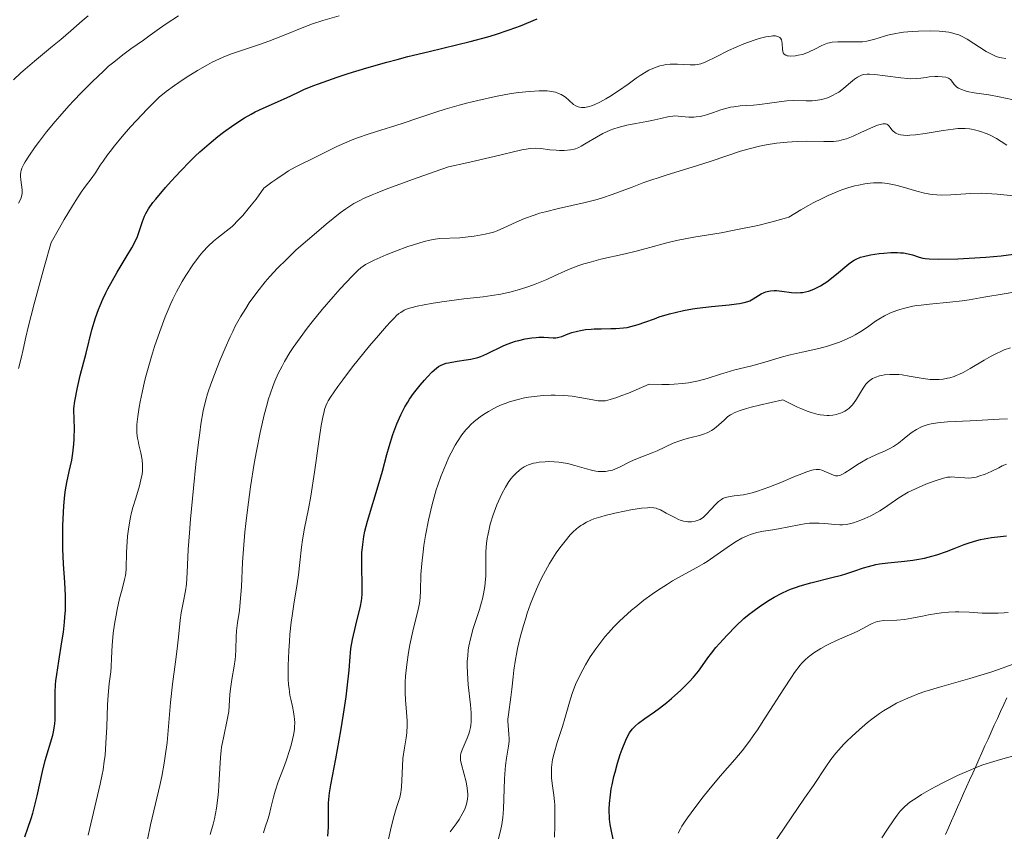
# Model space of a CAD drawing. Units: metres. Extents: x 668396 to 671895, y 4749002 to 4751400.
# Drawn here: x 668924 to 669051, y 4750370 to 4750476 of the extents above; entities that cross this region are included whole.
import ezdxf

# ---------------------------------------------------------------- set-up
doc = ezdxf.new("R2010")
doc.units = ezdxf.units.M
doc.header["$MEASUREMENT"] = 0
for name, color, linetype, lineweight in [('Curva de nivel directora', 30, 'Continuous', 30), ('Curva de nivel intermedia', 30, 'Continuous', 0), ('Límite de municipio', 7, 'Continuous', 0)]:
    doc.layers.add(name, color=color, linetype=linetype, lineweight=lineweight)

msp = doc.modelspace()

# ---------------------------------------------------------------- linework, layer by layer
at = {"layer": 'Curva de nivel directora', "color": 30, "linetype": 'Continuous', "lineweight": 30, "flags": 128}
for points, elevation in [([(668932.27, 4750432.43), (668933.03, 4750435.43), (668933.5, 4750437), (668933.88, 4750438.06), (668934.08, 4750438.59), (668934.43, 4750439.4), (668934.82, 4750440.22), (668935.1, 4750440.76), (668935.69, 4750441.84), (668936.29, 4750442.89), (668937.46, 4750444.83), (668938.19, 4750446.08), (668938.48, 4750446.62), (668938.91, 4750447.54), (668939.2, 4750448.29), (668939.57, 4750449.46), (668939.82, 4750450.14), (668940, 4750450.51), (668940.37, 4750451.13), (668940.93, 4750451.91), (668941.29, 4750452.37), (668942.54, 4750453.86), (668943.29, 4750454.7), (668944.51, 4750456.01), (668945.77, 4750457.3), (668946.4, 4750457.92), (668947.02, 4750458.5), (668948.22, 4750459.55), (668949.35, 4750460.48), (668950.07, 4750461.04), (668951.42, 4750462), (668952.8, 4750462.88), (668953.64, 4750463.37), (668954.18, 4750463.66), (668955.19, 4750464.16), (668958.23, 4750465.48), (668958.87, 4750465.79), (668959.86, 4750466.28), (668960.48, 4750466.56), (668961.66, 4750467.04), (668962.38, 4750467.32), (668964.79, 4750468.17), (668966.23, 4750468.64), (668968.62, 4750469.37), (668971.21, 4750470.11), (668972.56, 4750470.47), (668973.94, 4750470.83), (668976.72, 4750471.51), (668982.01, 4750472.78), (668984.3, 4750473.39), (668985.32, 4750473.69), (668987.09, 4750474.28), (668988.55, 4750474.82), (668990.69, 4750475.71)], 1050), ([(669035.6, 4750445.38), (669036.51, 4750445.44), (669037.38, 4750445.44), (669037.77, 4750445.43), (669038.14, 4750445.39), (669038.78, 4750445.29), (669039.31, 4750445.15), (669040.17, 4750444.86), (669040.68, 4750444.72), (669040.96, 4750444.67), (669041.5, 4750444.62), (669042.69, 4750444.6), (669045.18, 4750444.64), (669046.65, 4750444.7), (669048.84, 4750444.84), (669050.81, 4750445.04), (669052.43, 4750445.22)], 1025), ([(668970.65, 4750417.15), (668971.23, 4750419.27), (668971.54, 4750420.34), (668972.02, 4750421.87), (668972.27, 4750422.58), (668972.52, 4750423.25), (668973.04, 4750424.43), (668973.57, 4750425.46), (668973.94, 4750426.08), (668974.18, 4750426.46), (668974.68, 4750427.18), (668975.54, 4750428.29), (668976.09, 4750428.93), (668976.45, 4750429.32), (668977.1, 4750429.98), (668977.65, 4750430.48), (668977.93, 4750430.68), (668978.37, 4750430.92), (668978.9, 4750431.1), (668979.21, 4750431.18), (668980.35, 4750431.37), (668981.52, 4750431.54), (668982.12, 4750431.65), (668983, 4750431.86), (668983.41, 4750432), (668984.19, 4750432.31), (668986.28, 4750433.35), (668986.61, 4750433.5), (668987.27, 4750433.75), (668987.91, 4750433.96), (668988.33, 4750434.07), (668989.14, 4750434.25), (668990.01, 4750434.39), (668990.56, 4750434.45), (668990.91, 4750434.47), (668991.55, 4750434.48), (668992.77, 4750434.39), (668993.14, 4750434.41), (668993.32, 4750434.43), (668993.51, 4750434.47), (668993.89, 4750434.58), (668994.73, 4750434.9), (668995.2, 4750435.07), (668995.91, 4750435.27), (668996.3, 4750435.36), (668996.96, 4750435.46), (668997.69, 4750435.53), (668998.1, 4750435.56), (668998.98, 4750435.57), (669000.25, 4750435.59), (669000.91, 4750435.61), (669001.9, 4750435.69), (669002.38, 4750435.76), (669002.85, 4750435.86), (669003.77, 4750436.11), (669004.67, 4750436.42), (669005.89, 4750436.87), (669006.52, 4750437.1), (669007.86, 4750437.5), (669008.57, 4750437.68), (669009.67, 4750437.93), (669010.84, 4750438.14), (669011.44, 4750438.23), (669013.29, 4750438.46), (669015.59, 4750438.69), (669016.52, 4750438.8), (669016.9, 4750438.86), (669017.52, 4750438.98), (669017.99, 4750439.11), (669018.24, 4750439.21), (669018.69, 4750439.45), (669019.74, 4750440.09), (669020.12, 4750440.27), (669020.32, 4750440.35), (669020.52, 4750440.41), (669020.94, 4750440.49), (669021.39, 4750440.52), (669021.71, 4750440.52), (669022.42, 4750440.46), (669023.66, 4750440.29), (669024.35, 4750440.25), (669024.83, 4750440.27), (669025.08, 4750440.29), (669025.46, 4750440.36), (669025.84, 4750440.46), (669026.1, 4750440.55), (669026.62, 4750440.76), (669027.4, 4750441.15), (669027.9, 4750441.46), (669028.23, 4750441.67), (669028.84, 4750442.12), (669029.76, 4750442.87), (669030.82, 4750443.78), (669031.31, 4750444.16), (669031.79, 4750444.47), (669032.04, 4750444.61), (669032.57, 4750444.83), (669032.96, 4750444.95), (669033.88, 4750445.15), (669035, 4750445.31), (669035.6, 4750445.38)], 1025), ([(668924.32, 4750369.78), (668924.74, 4750370.87), (668925.16, 4750372.12), (668925.36, 4750372.81), (668925.55, 4750373.54), (668925.93, 4750375.09), (668926.63, 4750378.22), (668926.98, 4750379.64), (668927.94, 4750382.94), (668928.09, 4750383.58), (668928.15, 4750383.9), (668928.21, 4750384.4), (668928.25, 4750384.9), (668928.27, 4750385.98), (668928.25, 4750387.59), (668928.27, 4750388.49), (668928.32, 4750389.46), (668928.36, 4750389.98), (668928.46, 4750390.79), (668928.73, 4750392.52), (668929.14, 4750395.01), (668929.33, 4750396.28), (668929.48, 4750397.56), (668929.53, 4750398.2), (668929.58, 4750399.14), (668929.59, 4750399.76), (668929.59, 4750400.98), (668929.51, 4750402.77), (668929.36, 4750405.07), (668929.3, 4750406.18), (668929.27, 4750406.99), (668929.24, 4750408.56), (668929.26, 4750410.03), (668929.29, 4750410.95), (668929.39, 4750412.63), (668929.53, 4750414.06), (668929.61, 4750414.71), (668929.77, 4750415.66), (668930.07, 4750417.09), (668930.4, 4750418.56), (668930.56, 4750419.48), (668930.68, 4750420.61), (668930.72, 4750421.27), (668930.75, 4750422.81), (668930.73, 4750423.71), (668930.67, 4750425.23), (668930.82, 4750426.2), (668931.15, 4750427.95), (668931.51, 4750429.52), (668932.27, 4750432.43)], 1050), ([(668963.57, 4750369.86), (668963.65, 4750371.03), (668963.67, 4750371.79), (668963.67, 4750373.21), (668963.68, 4750374.16), (668963.71, 4750374.6), (668963.81, 4750375.47), (668963.99, 4750376.51), (668964.63, 4750379.87), (668965.27, 4750383.5), (668965.62, 4750385.64), (668965.94, 4750387.9), (668966.09, 4750389.05), (668966.35, 4750391.36), (668966.45, 4750392.5), (668966.56, 4750394.17), (668966.79, 4750395.34), (668967.21, 4750397.19), (668967.82, 4750399.65), (668967.94, 4750400.33), (668967.99, 4750400.67), (668968.03, 4750401.21), (668968.05, 4750402.36), (668967.98, 4750404.8), (668967.98, 4750405.99), (668968, 4750406.56), (668968.1, 4750407.64), (668968.26, 4750408.67), (668968.39, 4750409.34), (668968.72, 4750410.64), (668970.24, 4750415.66), (668970.65, 4750417.15)], 1025), ([(669002.51, 4750382.94), (669002.67, 4750383.22), (669003.01, 4750383.7), (669003.25, 4750383.97), (669003.43, 4750384.15), (669003.83, 4750384.48), (669004.64, 4750385.09), (669005.9, 4750385.97), (669006.55, 4750386.44), (669007.5, 4750387.17), (669008.12, 4750387.68), (669009.31, 4750388.75), (669010.45, 4750389.87), (669010.96, 4750390.43), (669011.62, 4750391.22), (669012.14, 4750391.94), (669012.83, 4750392.95), (669013.28, 4750393.57), (669013.87, 4750394.29), (669014.32, 4750394.81), (669015.31, 4750395.89), (669016.44, 4750397.05), (669017.49, 4750398.03), (669018.18, 4750398.61), (669018.65, 4750398.97), (669019.64, 4750399.69), (669020.77, 4750400.43), (669021.39, 4750400.8), (669022.41, 4750401.34), (669023.15, 4750401.67), (669023.54, 4750401.84), (669024.15, 4750402.06), (669024.79, 4750402.28), (669026.14, 4750402.67), (669028.87, 4750403.34), (669030.12, 4750403.67), (669030.69, 4750403.84), (669031.72, 4750404.18), (669032.99, 4750404.61), (669033.61, 4750404.8), (669034.56, 4750405.04), (669035.06, 4750405.13), (669036.12, 4750405.27), (669038.3, 4750405.47), (669039.37, 4750405.6), (669039.88, 4750405.68), (669040.88, 4750405.87), (669041.84, 4750406.11), (669042.48, 4750406.3), (669043.75, 4750406.74), (669044.71, 4750407.11), (669046.02, 4750407.61), (669046.67, 4750407.84), (669047.65, 4750408.15), (669048.12, 4750408.28), (669048.6, 4750408.38), (669049.54, 4750408.54), (669051.49, 4750408.75)], 1000), ([(669000.55, 4750369.45), (669000.28, 4750370.71), (669000.17, 4750371.38), (669000.08, 4750372.07), (669000.06, 4750372.42), (669000.04, 4750372.96), (669000.04, 4750373.33), (669000.07, 4750374.07), (669000.19, 4750375.22), (669000.31, 4750375.99), (669000.41, 4750376.51), (669000.64, 4750377.56), (669000.79, 4750378.16), (669001.12, 4750379.32), (669001.47, 4750380.42), (669001.71, 4750381.1), (669002.18, 4750382.27), (669002.51, 4750382.94)], 1000)]:
    msp.add_lwpolyline(points, dxfattribs=dict(at, elevation=elevation))
at = {"layer": 'Curva de nivel intermedia', "color": 30, "linetype": 'Continuous', "lineweight": 0, "flags": 128}
for points, elevation in [([(668922.88, 4750467.82), (668923.82, 4750468.71), (668924.38, 4750469.22), (668925.57, 4750470.23), (668927.93, 4750472.17), (668928.98, 4750473.04), (668930.27, 4750474.16), (668931.75, 4750475.46), (668932.53, 4750476.09)], 1065), ([(668923.52, 4750451.84), (668923.81, 4750452.42), (668923.96, 4750452.86), (668923.99, 4750453.1), (668924, 4750453.25), (668923.98, 4750453.57), (668923.8, 4750454.85), (668923.77, 4750455.3), (668923.77, 4750455.52), (668923.82, 4750455.9), (668923.86, 4750456.09), (668923.96, 4750456.39), (668924.21, 4750456.91), (668924.38, 4750457.21), (668924.83, 4750457.92), (668925.68, 4750459.14), (668926.21, 4750459.86), (668927.15, 4750461.07), (668928.25, 4750462.42), (668928.86, 4750463.13), (668930.04, 4750464.45), (668930.66, 4750465.13), (668931.62, 4750466.14), (668933.08, 4750467.61), (668934.51, 4750468.96), (668935.19, 4750469.57), (668935.84, 4750470.12), (668937.03, 4750471.07), (668938.08, 4750471.84), (668939.72, 4750472.96), (668940.58, 4750473.59), (668941.77, 4750474.47), (668942.62, 4750475.06), (668944.22, 4750476.09)], 1060), ([(668923.53, 4750430.41), (668923.92, 4750431.96), (668924.13, 4750432.87), (668924.47, 4750434.5), (668924.77, 4750435.8), (668925.54, 4750438.8), (668926.84, 4750443.55), (668927.76, 4750446.74), (668928.82, 4750448.65), (668929.44, 4750449.73), (668930.49, 4750451.48), (668930.92, 4750452.17), (668931.64, 4750453.27), (668932.19, 4750454.04), (668932.94, 4750455), (668933.5, 4750455.79), (668934.11, 4750456.76), (668934.46, 4750457.29), (668935.03, 4750458.1), (668935.37, 4750458.55), (668935.94, 4750459.28), (668936.92, 4750460.47), (668938.03, 4750461.73), (668938.79, 4750462.56), (668940.17, 4750464.02), (668941.24, 4750465.09), (668941.75, 4750465.56), (668942.66, 4750466.29), (668943.71, 4750467.07), (668944.3, 4750467.48), (668945.25, 4750468.13), (668946.72, 4750469.05), (668947.98, 4750469.78), (668948.61, 4750470.1), (668949.55, 4750470.55), (668950.02, 4750470.76), (668950.99, 4750471.15), (668952.51, 4750471.68), (668954.74, 4750472.41), (668955.96, 4750472.85), (668957.92, 4750473.61), (668960.47, 4750474.64), (668961.59, 4750475.07), (668962.94, 4750475.52), (668965.05, 4750476.09)], 1055), ([(668970.44, 4750461.32), (668972.41, 4750461.92), (668973.34, 4750462.21), (668975.23, 4750462.84), (668977.57, 4750463.64), (668978.79, 4750464.03), (668980.58, 4750464.55), (668981.54, 4750464.8), (668983.02, 4750465.16), (668985.31, 4750465.66), (668987.35, 4750466.03), (668988.34, 4750466.17), (668989.73, 4750466.33), (668990.96, 4750466.41), (668991.51, 4750466.41), (668992, 4750466.38), (668992.3, 4750466.35), (668992.82, 4750466.27), (668993.06, 4750466.21), (668993.47, 4750466.07), (668993.82, 4750465.91), (668994.03, 4750465.8), (668994.38, 4750465.56), (668994.86, 4750465.13), (668995.42, 4750464.63), (668995.71, 4750464.44), (668996, 4750464.31), (668996.17, 4750464.27), (668996.43, 4750464.23), (668996.89, 4750464.25), (668997.44, 4750464.36), (668997.74, 4750464.46), (668998.07, 4750464.59), (668998.8, 4750464.92), (668999.58, 4750465.34), (669000.13, 4750465.66), (669001.24, 4750466.38), (669002.48, 4750467.27), (669003.54, 4750468.04), (669004.06, 4750468.4), (669004.82, 4750468.87), (669005.19, 4750469.07), (669005.9, 4750469.39), (669006.6, 4750469.62), (669007.05, 4750469.73), (669007.35, 4750469.79), (669007.93, 4750469.85), (669008.25, 4750469.87), (669008.87, 4750469.87), (669010.54, 4750469.76), (669011.16, 4750469.76), (669011.46, 4750469.8), (669011.92, 4750469.9), (669012.45, 4750470.09), (669012.74, 4750470.22), (669013.79, 4750470.74), (669015.51, 4750471.61), (669016.48, 4750472.06), (669017.49, 4750472.48), (669018.83, 4750472.97), (669019.46, 4750473.16), (669020.32, 4750473.38), (669020.69, 4750473.45), (669021.02, 4750473.49), (669021.22, 4750473.51), (669021.56, 4750473.5), (669021.71, 4750473.48), (669021.95, 4750473.41), (669022.14, 4750473.31), (669022.24, 4750473.21), (669022.37, 4750472.99), (669022.41, 4750472.84), (669022.46, 4750472.5), (669022.47, 4750471.8), (669022.51, 4750471.5), (669022.57, 4750471.33), (669022.69, 4750471.16), (669022.9, 4750471.02), (669023.09, 4750470.95), (669023.23, 4750470.92), (669023.57, 4750470.9), (669024.18, 4750470.94), (669024.53, 4750471), (669025.08, 4750471.12), (669025.65, 4750471.31), (669025.93, 4750471.43), (669026.75, 4750471.85), (669027.5, 4750472.24), (669027.9, 4750472.41), (669028.33, 4750472.56), (669028.56, 4750472.61), (669028.91, 4750472.68), (669029.67, 4750472.75), (669030.45, 4750472.76), (669031.46, 4750472.74), (669031.93, 4750472.73), (669032.86, 4750472.76), (669033.42, 4750472.83), (669033.77, 4750472.9), (669034.46, 4750473.08), (669035.01, 4750473.25)], 1045), ([(669035.01, 4750473.25), (669035.84, 4750473.52), (669036.32, 4750473.65), (669037.15, 4750473.84), (669037.63, 4750473.92), (669038.15, 4750473.99), (669039.29, 4750474.1), (669040.1, 4750474.14), (669041.7, 4750474.17), (669042.8, 4750474.13), (669043.64, 4750474.05), (669044.02, 4750473.99), (669044.56, 4750473.87), (669044.81, 4750473.8), (669045.31, 4750473.63), (669045.67, 4750473.48), (669046.41, 4750473.08), (669048.89, 4750471.49), (669049.46, 4750471.18), (669049.74, 4750471.04), (669050.17, 4750470.86), (669050.58, 4750470.73), (669050.86, 4750470.67), (669051.4, 4750470.59)], 1045), ([(669000.65, 4750461.46), (669001.19, 4750461.64), (669002.33, 4750461.93), (669003.48, 4750462.17), (669004.93, 4750462.43), (669005.56, 4750462.55), (669006.71, 4750462.8), (669007.82, 4750463.06), (669008.29, 4750463.12), (669008.52, 4750463.14), (669008.98, 4750463.13), (669010.36, 4750463), (669010.98, 4750462.99), (669011.3, 4750463.01), (669011.8, 4750463.08), (669012.34, 4750463.19), (669012.62, 4750463.28), (669013.56, 4750463.59), (669014.49, 4750463.92), (669014.98, 4750464.07), (669015.76, 4750464.26), (669016.16, 4750464.33), (669017, 4750464.44), (669018.71, 4750464.56), (669019.57, 4750464.64), (669020.82, 4750464.8), (669022.36, 4750465.03), (669023.04, 4750465.11), (669023.93, 4750465.15), (669025.54, 4750465.1), (669026.31, 4750465.12), (669026.71, 4750465.15), (669027.31, 4750465.23), (669027.89, 4750465.36), (669028.17, 4750465.44), (669028.44, 4750465.54), (669028.96, 4750465.77), (669029.45, 4750466.04), (669029.77, 4750466.24), (669030.37, 4750466.69), (669031.02, 4750467.24), (669031.83, 4750467.91), (669032.21, 4750468.18), (669032.54, 4750468.35), (669032.71, 4750468.42), (669032.98, 4750468.49), (669033.46, 4750468.54), (669033.74, 4750468.55), (669034.43, 4750468.5), (669035.78, 4750468.33), (669037.8, 4750468.06), (669038.72, 4750467.98), (669039.11, 4750467.96), (669039.8, 4750467.98), (669040.39, 4750468.04), (669041.11, 4750468.14), (669041.47, 4750468.19), (669042.24, 4750468.24), (669042.62, 4750468.25), (669043.17, 4750468.22), (669043.64, 4750468.15), (669043.84, 4750468.1), (669044, 4750468.03), (669044.24, 4750467.86), (669044.42, 4750467.66), (669044.62, 4750467.35), (669044.74, 4750467.2), (669044.95, 4750466.99), (669045.08, 4750466.89), (669045.29, 4750466.75), (669045.68, 4750466.55), (669046.14, 4750466.38), (669046.4, 4750466.31), (669047.33, 4750466.14), (669049.2, 4750465.86), (669050.54, 4750465.62), (669052.21, 4750465.29)], 1040), ([(668972.36, 4750445.63), (668973.95, 4750446.21), (668974.68, 4750446.46), (668976.06, 4750446.88), (668976.8, 4750447.06), (668977.24, 4750447.14), (668978.04, 4750447.25), (668980.68, 4750447.36), (668981.78, 4750447.47), (668982.55, 4750447.58), (668983.95, 4750447.82), (668984.7, 4750447.99), (668985.03, 4750448.08), (668985.54, 4750448.25), (668986.4, 4750448.63), (668988, 4750449.4), (668989.05, 4750449.85), (668990.31, 4750450.31), (668991.02, 4750450.53), (668991.79, 4750450.74), (668993.46, 4750451.15), (668996.9, 4750451.93), (668998.46, 4750452.32), (668999.16, 4750452.53), (669000.43, 4750452.96), (669002.99, 4750453.93), (669004.54, 4750454.5), (669007.41, 4750455.45), (669011.49, 4750456.73), (669013.24, 4750457.28), (669015.16, 4750457.94), (669017.04, 4750458.59), (669017.99, 4750458.86), (669019.52, 4750459.22), (669020.38, 4750459.38), (669021.72, 4750459.6), (669023.08, 4750459.76), (669023.75, 4750459.81), (669024.4, 4750459.84), (669025.65, 4750459.86), (669027.83, 4750459.82), (669028.72, 4750459.83), (669029.11, 4750459.85), (669029.79, 4750459.93), (669030.4, 4750460.07), (669030.79, 4750460.19), (669031.62, 4750460.53), (669032.7, 4750461.02), (669034.18, 4750461.69), (669034.8, 4750461.94), (669035.3, 4750462.09), (669035.51, 4750462.13), (669035.63, 4750462.14), (669035.84, 4750462.13), (669036.02, 4750462.07), (669036.13, 4750462.01), (669036.32, 4750461.82), (669036.45, 4750461.64), (669036.66, 4750461.36), (669036.78, 4750461.22), (669037.02, 4750461.01), (669037.17, 4750460.92), (669037.54, 4750460.76), (669037.76, 4750460.7), (669038.16, 4750460.64), (669038.62, 4750460.63), (669038.97, 4750460.64), (669039.73, 4750460.69), (669040.97, 4750460.86), (669043.32, 4750461.26), (669044.59, 4750461.44), (669045.22, 4750461.51), (669045.56, 4750461.52), (669046.15, 4750461.52), (669046.69, 4750461.47), (669046.96, 4750461.43), (669047.36, 4750461.35), (669048.01, 4750461.17), (669048.98, 4750460.82), (669049.47, 4750460.61), (669050.19, 4750460.24), (669050.82, 4750459.85), (669051.56, 4750459.34)], 1035), ([(668932.53, 4750369.97), (668934.1, 4750376.59), (668934.36, 4750377.84), (668934.46, 4750378.43), (668934.63, 4750379.55), (668934.72, 4750380.3), (668934.84, 4750381.91), (668934.94, 4750384), (668935.06, 4750386.87), (668935.13, 4750388.13), (668935.27, 4750389.62), (668935.46, 4750391.12), (668935.52, 4750391.8), (668935.57, 4750392.89), (668935.64, 4750394.59), (668935.72, 4750395.59), (668935.79, 4750396.14), (668935.95, 4750397.29), (668936.15, 4750398.46), (668936.3, 4750399.23), (668936.61, 4750400.62), (668936.92, 4750401.84), (668937.25, 4750403.08), (668937.36, 4750403.63), (668937.4, 4750403.9), (668937.44, 4750404.47), (668937.49, 4750406.65), (668937.57, 4750407.98), (668937.64, 4750408.73), (668937.79, 4750409.92), (668938.01, 4750411.15), (668938.15, 4750411.78), (668938.32, 4750412.41), (668938.69, 4750413.65), (668939.17, 4750415.25), (668939.37, 4750416.02), (668939.51, 4750416.76), (668939.56, 4750417.12), (668939.59, 4750417.63), (668939.58, 4750417.96), (668939.53, 4750418.6), (668939.38, 4750419.49), (668939.12, 4750420.56), (668939, 4750421.05), (668938.94, 4750421.4), (668938.86, 4750422.06), (668938.84, 4750422.72), (668938.86, 4750423.18), (668938.96, 4750424.19), (668939.14, 4750425.41), (668939.26, 4750426.12), (668939.51, 4750427.33), (668939.85, 4750428.76), (668940.06, 4750429.56), (668940.75, 4750431.97), (668941.15, 4750433.26), (668941.81, 4750435.23), (668942.52, 4750437.13), (668942.88, 4750438.03), (668943.25, 4750438.86), (668943.49, 4750439.39), (668943.98, 4750440.38), (668944.71, 4750441.7), (668945.19, 4750442.49), (668946.1, 4750443.86), (668946.96, 4750445.02), (668947.39, 4750445.54), (668948.06, 4750446.26), (668948.79, 4750446.93), (668949.19, 4750447.25), (668950.43, 4750448.2), (668951.19, 4750448.84), (668952.07, 4750449.71), (668952.56, 4750450.25), (668953.28, 4750451.09), (668953.67, 4750451.57), (668954.29, 4750452.38), (668955.31, 4750453.8), (668956.34, 4750454.57), (668956.96, 4750455.01), (668958.04, 4750455.73), (668958.51, 4750456.02), (668959.36, 4750456.51), (668960.11, 4750456.89), (668961.46, 4750457.53), (668964.77, 4750459.18), (668966.05, 4750459.76), (668966.73, 4750460.04), (668967.44, 4750460.31), (668968.92, 4750460.83), (668970.44, 4750461.32)], 1045), ([(668940.22, 4750369.41), (668940.61, 4750371.31), (668941.26, 4750374.05), (668941.82, 4750376.4), (668942.07, 4750377.56), (668942.4, 4750379.32), (668942.53, 4750380.2), (668942.75, 4750381.98), (668943.2, 4750387.17), (668943.47, 4750389.54), (668943.86, 4750392.43), (668944.04, 4750393.77), (668944.24, 4750395.63), (668944.47, 4750397.84), (668944.6, 4750398.8), (668944.83, 4750400.07), (668945.14, 4750401.65), (668945.26, 4750402.49), (668945.36, 4750403.99), (668945.51, 4750406.97), (668945.65, 4750409.15), (668945.79, 4750410.92), (668946.17, 4750414.93), (668946.49, 4750418.02), (668946.83, 4750420.87), (668946.99, 4750422.11), (668947.14, 4750423.2), (668947.45, 4750424.96), (668947.76, 4750426.35), (668948, 4750427.15), (668948.16, 4750427.67), (668948.54, 4750428.74), (668949.25, 4750430.57), (668949.64, 4750431.56), (668950.28, 4750433.07), (668950.94, 4750434.54), (668951.27, 4750435.24), (668951.6, 4750435.9), (668952.27, 4750437.11), (668952.95, 4750438.22), (668953.41, 4750438.92), (668954.4, 4750440.28), (668955.48, 4750441.64), (668956.09, 4750442.33), (668957.08, 4750443.42), (668958.21, 4750444.56), (668958.84, 4750445.16), (668959.5, 4750445.78), (668960.93, 4750447.06), (668962.4, 4750448.32), (668963.38, 4750449.13), (668965.19, 4750450.58), (668965.92, 4750451.12), (668966.3, 4750451.39), (668966.95, 4750451.79), (668967.74, 4750452.21), (668968.21, 4750452.43), (668969.33, 4750452.93), (668969.99, 4750453.2), (668971.14, 4750453.66), (668974.07, 4750454.74), (668975.91, 4750455.39), (668979.2, 4750456.53), (668981.6, 4750457.05), (668985.14, 4750457.87), (668988.7, 4750458.74), (668989.53, 4750458.9), (668989.89, 4750458.94), (668990.54, 4750458.96), (668991.16, 4750458.91), (668992.35, 4750458.76), (668993.18, 4750458.69), (668993.59, 4750458.67), (668994.19, 4750458.68), (668995.01, 4750458.75), (668995.48, 4750458.84), (668995.69, 4750458.9), (668996.12, 4750459.07), (668996.41, 4750459.21), (668997.07, 4750459.6), (668998.38, 4750460.41), (668999.2, 4750460.86), (669000.14, 4750461.28), (669000.65, 4750461.46)], 1040), ([(668958.52, 4750393.85), (668958.6, 4750395.12), (668958.68, 4750395.96), (668958.85, 4750397.56), (668958.95, 4750398.39), (668959.18, 4750399.92), (668959.62, 4750402.53), (668959.79, 4750403.68), (668959.97, 4750405.28), (668960.17, 4750407.27), (668960.29, 4750408.24), (668960.57, 4750409.73), (668961.08, 4750412.23), (668961.37, 4750413.89), (668961.84, 4750416.98), (668962.46, 4750421.28), (668962.74, 4750423.04), (668962.98, 4750424.34), (668963.09, 4750424.83), (668963.17, 4750425.12), (668963.33, 4750425.6), (668963.5, 4750426), (668963.63, 4750426.24), (668963.93, 4750426.73), (668964.88, 4750428.09), (668965.53, 4750428.98), (668966.8, 4750430.63), (668968.99, 4750433.35), (668970.13, 4750434.72), (668971.18, 4750435.93), (668971.65, 4750436.44), (668972.2, 4750437.01), (668972.45, 4750437.24), (668972.8, 4750437.54), (668973.03, 4750437.7), (668973.49, 4750437.98), (668973.97, 4750438.19), (668974.33, 4750438.3), (668975.15, 4750438.51), (668976.96, 4750438.85), (668978.36, 4750439.07), (668981.21, 4750439.44), (668983.69, 4750439.72), (668984.84, 4750439.87), (668985.99, 4750440.06), (668986.57, 4750440.18), (668987.17, 4750440.33), (668988.4, 4750440.67), (668989.62, 4750441.07), (668990.43, 4750441.36), (668991.94, 4750441.97), (668992.96, 4750442.43), (668994.28, 4750443.03), (668994.97, 4750443.33), (668996.11, 4750443.76), (668996.75, 4750443.97), (668997.44, 4750444.17), (668998.95, 4750444.57), (669002.09, 4750445.3), (669003.52, 4750445.64), (669005.32, 4750446.12), (669007.52, 4750446.72), (669008.76, 4750447), (669011, 4750447.42), (669014.54, 4750448.02), (669016.44, 4750448.37), (669019.27, 4750448.97), (669020.96, 4750449.38), (669022.72, 4750449.85), (669023.3, 4750450.03), (669024.88, 4750450.98), (669025.86, 4750451.54), (669026.47, 4750451.87), (669027.61, 4750452.46), (669028.41, 4750452.83), (669028.91, 4750453.06), (669029.84, 4750453.44), (669030.28, 4750453.6), (669031.09, 4750453.87), (669031.84, 4750454.08), (669032.31, 4750454.19), (669033.17, 4750454.34), (669033.84, 4750454.43), (669034.26, 4750454.46), (669035.04, 4750454.47), (669035.4, 4750454.46), (669036.1, 4750454.39), (669036.75, 4750454.28), (669037.17, 4750454.18), (669038, 4750453.96), (669039.88, 4750453.38), (669040.88, 4750453.13), (669041.58, 4750453), (669041.94, 4750452.96), (669042.5, 4750452.91), (669043.07, 4750452.89), (669044.28, 4750452.93), (669046.87, 4750453.1), (669048.23, 4750453.12), (669048.91, 4750453.1), (669050.28, 4750453.01)], 1030), ([(669050.28, 4750453.01), (669052.89, 4750452.75)], 1030), ([(668948.36, 4750370.06), (668948.74, 4750371.42), (668948.9, 4750372.11), (668949.15, 4750373.47), (668949.33, 4750374.8), (668949.41, 4750375.65), (668949.52, 4750377.21), (668949.66, 4750380.06), (668949.75, 4750380.94), (668949.82, 4750381.39), (668950.1, 4750382.8), (668950.52, 4750384.69), (668950.68, 4750385.57), (668950.74, 4750385.98), (668950.81, 4750386.75), (668950.9, 4750388.2), (668950.97, 4750388.95), (668951.16, 4750390.15), (668951.46, 4750391.87), (668951.58, 4750392.74), (668951.61, 4750393.18), (668951.66, 4750394.04), (668951.7, 4750395.69), (668951.74, 4750396.44), (668951.87, 4750397.49), (668952.12, 4750399.1), (668952.23, 4750400.15), (668952.38, 4750402.16), (668952.55, 4750405.36), (668952.66, 4750407.03), (668952.84, 4750409.22), (668952.95, 4750410.34), (668953.16, 4750412.11), (668953.58, 4750415.08), (668954.06, 4750418.13), (668954.35, 4750419.74), (668954.82, 4750422.15), (668955.34, 4750424.44), (668955.62, 4750425.49), (668955.9, 4750426.48), (668956.1, 4750427.09), (668956.51, 4750428.24), (668956.73, 4750428.77), (668957.17, 4750429.78), (668957.65, 4750430.72), (668957.98, 4750431.32), (668958.68, 4750432.49), (668959.1, 4750433.13), (668959.98, 4750434.41), (668960.91, 4750435.65), (668961.55, 4750436.47), (668962.84, 4750438.06), (668964.28, 4750439.73), (668965.18, 4750440.75), (668966.72, 4750442.41), (668967.51, 4750443.17), (668967.88, 4750443.48), (668968.46, 4750443.89), (668968.79, 4750444.08), (668969.59, 4750444.48), (668971.16, 4750445.16), (668972.36, 4750445.63)], 1035), ([(668989.6, 4750426.72), (668990.72, 4750426.86), (668991.49, 4750426.92), (668992.52, 4750426.97), (668993.04, 4750426.97), (668994.17, 4750426.94), (668994.71, 4750426.9), (668995.23, 4750426.84), (668996.21, 4750426.69), (668997.91, 4750426.37), (668998.62, 4750426.26), (668999.01, 4750426.23), (668999.21, 4750426.23), (668999.54, 4750426.26), (669000.16, 4750426.4), (669001.01, 4750426.67), (669001.55, 4750426.87), (669002.52, 4750427.25), (669005.23, 4750428.4), (669006.85, 4750428.35), (669007.82, 4750428.37), (669008.43, 4750428.39), (669009.54, 4750428.48), (669010.29, 4750428.58), (669010.76, 4750428.66), (669011.61, 4750428.83), (669012.74, 4750429.13), (669014.58, 4750429.74), (669015.19, 4750429.93), (669016.33, 4750430.25), (669018.34, 4750430.74), (669019.28, 4750430.97), (669020.64, 4750431.37), (669022.49, 4750431.94), (669023.46, 4750432.2), (669025.03, 4750432.55), (669027.2, 4750433.02), (669028.3, 4750433.31), (669028.84, 4750433.48), (669029.89, 4750433.86), (669030.88, 4750434.28), (669031.51, 4750434.58), (669031.9, 4750434.79), (669032.63, 4750435.21), (669033, 4750435.45), (669033.68, 4750435.93), (669034.53, 4750436.54), (669034.97, 4750436.84), (669035.68, 4750437.26), (669036.48, 4750437.64), (669037.28, 4750437.94), (669037.7, 4750438.07), (669038.35, 4750438.26), (669039.38, 4750438.49), (669039.9, 4750438.58), (669040.44, 4750438.65), (669041.55, 4750438.76), (669044.15, 4750439), (669045.76, 4750439.2), (669046.65, 4750439.33), (669048.58, 4750439.66), (669051.21, 4750440.12), (669052.46, 4750440.32)], 1020), ([(669026.2, 4750424.73), (669026.52, 4750424.63), (669027.11, 4750424.48), (669027.37, 4750424.43), (669027.85, 4750424.37), (669028.28, 4750424.35), (669028.54, 4750424.35), (669029, 4750424.4), (669029.48, 4750424.49), (669029.7, 4750424.54), (669030.01, 4750424.64), (669030.21, 4750424.72), (669030.57, 4750424.9), (669030.91, 4750425.12), (669031.11, 4750425.28), (669031.5, 4750425.66), (669031.7, 4750425.9), (669032.07, 4750426.44), (669032.74, 4750427.54), (669033.04, 4750428.03), (669033.29, 4750428.4), (669033.42, 4750428.55), (669033.62, 4750428.76), (669033.96, 4750429.02), (669034.15, 4750429.12), (669034.57, 4750429.31), (669035.03, 4750429.46), (669035.29, 4750429.52), (669035.7, 4750429.59), (669036.39, 4750429.66), (669037.15, 4750429.66), (669037.56, 4750429.63), (669037.99, 4750429.59), (669038.88, 4750429.45), (669040.72, 4750429.12), (669041.62, 4750429.02), (669042.39, 4750428.99), (669042.77, 4750429), (669043.32, 4750429.06), (669043.87, 4750429.16), (669044.15, 4750429.23), (669044.71, 4750429.41), (669045, 4750429.51), (669045.43, 4750429.7), (669045.87, 4750429.91), (669046.78, 4750430.41), (669048.63, 4750431.51), (669049.53, 4750432.03), (669050.3, 4750432.43), (669050.67, 4750432.6), (669051.22, 4750432.83), (669052.02, 4750433.1)], 1015), ([(668971.43, 4750369.46), (668971.81, 4750371.01), (668972.17, 4750372.52), (668972.34, 4750373.14), (668972.53, 4750373.7), (668972.77, 4750374.45), (668972.89, 4750374.85), (668973.03, 4750375.5), (668973.08, 4750375.85), (668973.12, 4750376.24), (668973.17, 4750377.08), (668973.24, 4750378.93), (668973.32, 4750379.89), (668973.52, 4750381.3), (668973.72, 4750382.57), (668973.8, 4750383.23), (668973.86, 4750384.25), (668973.85, 4750384.78), (668973.79, 4750385.9), (668973.66, 4750387.53), (668973.62, 4750388.41), (668973.61, 4750389.33), (668973.62, 4750389.81), (668973.66, 4750390.56), (668973.81, 4750392.1), (668974.03, 4750393.64), (668974.2, 4750394.62), (668974.58, 4750396.4), (668975.29, 4750399.22), (668975.44, 4750399.97), (668975.49, 4750400.36), (668975.53, 4750400.75), (668975.57, 4750401.59), (668975.64, 4750403.75), (668975.75, 4750405.17), (668975.93, 4750406.68), (668976.04, 4750407.5), (668976.25, 4750408.79), (668976.64, 4750410.8), (668977.1, 4750412.81), (668977.36, 4750413.78), (668977.64, 4750414.71), (668977.83, 4750415.31), (668978.23, 4750416.45), (668978.85, 4750418), (668979.27, 4750418.93), (668979.55, 4750419.5), (668980.09, 4750420.5), (668980.38, 4750420.99), (668980.94, 4750421.82), (668981.47, 4750422.5), (668981.83, 4750422.88), (668982.06, 4750423.11), (668982.55, 4750423.55), (668983.33, 4750424.16), (668983.74, 4750424.45), (668984.4, 4750424.87), (668985.1, 4750425.26), (668985.48, 4750425.45), (668986.18, 4750425.76), (668986.56, 4750425.91), (668987.14, 4750426.12), (668988.07, 4750426.39), (668989.07, 4750426.62), (668989.6, 4750426.72)], 1020), ([(668980.99, 4750381.05), (668981.63, 4750382.55), (668981.84, 4750383.12), (668981.93, 4750383.41), (668982.05, 4750383.94), (668982.1, 4750384.22), (668982.14, 4750384.66), (668982.16, 4750385.41), (668982.14, 4750385.84), (668982.06, 4750386.85), (668981.77, 4750389.46), (668981.67, 4750390.95), (668981.64, 4750391.96), (668981.65, 4750392.47), (668981.7, 4750393.23), (668981.78, 4750393.97), (668981.86, 4750394.45), (668982.06, 4750395.4), (668982.43, 4750396.76), (668983.22, 4750399.19), (668983.49, 4750400.14), (668983.61, 4750400.59), (668983.75, 4750401.24), (668983.92, 4750402.18), (668983.97, 4750402.65), (668984.04, 4750403.59), (668984.07, 4750406.67), (668984.15, 4750407.81), (668984.23, 4750408.4), (668984.34, 4750409.01), (668984.43, 4750409.42), (668984.63, 4750410.25), (668985.01, 4750411.48), (668985.29, 4750412.28), (668985.49, 4750412.78), (668985.9, 4750413.73), (668986.13, 4750414.21), (668986.58, 4750415.06), (668987.04, 4750415.78), (668987.35, 4750416.19), (668987.56, 4750416.45), (668987.98, 4750416.89), (668988.42, 4750417.28), (668988.65, 4750417.45), (668989, 4750417.67), (668989.37, 4750417.86), (668989.57, 4750417.95), (668989.99, 4750418.09), (668990.22, 4750418.15), (668990.57, 4750418.23), (668990.95, 4750418.29), (668991.76, 4750418.36), (668992.14, 4750418.37), (668992.91, 4750418.34), (668993.5, 4750418.29), (668994.37, 4750418.17), (668994.79, 4750418.08), (668995.6, 4750417.87), (668997.08, 4750417.42), (668997.76, 4750417.24), (668998.32, 4750417.13), (668998.59, 4750417.1), (668998.99, 4750417.07), (668999.57, 4750417.1), (669000.16, 4750417.2), (669000.45, 4750417.28), (669000.75, 4750417.39), (669001.37, 4750417.65), (669002.64, 4750418.28), (669003.29, 4750418.59), (669004.28, 4750419), (669005.6, 4750419.5), (669006.26, 4750419.78), (669008.32, 4750420.74), (669009.05, 4750421.03), (669009.44, 4750421.16), (669009.84, 4750421.28), (669010.65, 4750421.48), (669011.73, 4750421.76), (669012.25, 4750421.92), (669012.74, 4750422.1), (669012.97, 4750422.21), (669013.29, 4750422.4), (669013.5, 4750422.53), (669013.88, 4750422.82), (669014.24, 4750423.13), (669014.92, 4750423.75), (669015.42, 4750424.19), (669015.74, 4750424.41), (669015.92, 4750424.52), (669016.24, 4750424.69), (669016.89, 4750424.94), (669017.82, 4750425.23), (669018.41, 4750425.4), (669019.5, 4750425.68), (669022.52, 4750426.39), (669023.72, 4750425.77), (669024.43, 4750425.43), (669024.87, 4750425.24), (669025.67, 4750424.92), (669026.2, 4750424.73)], 1015), ([(668999.53, 4750411.39), (669000.75, 4750411.69), (669002.02, 4750411.95), (669002.83, 4750412.1), (669004.24, 4750412.32), (669005.01, 4750412.4), (669005.32, 4750412.41), (669005.83, 4750412.38), (669006.12, 4750412.32), (669006.3, 4750412.26), (669006.68, 4750412.1), (669007.43, 4750411.71), (669008.52, 4750411.13), (669009.02, 4750410.89), (669009.24, 4750410.8), (669009.65, 4750410.66), (669010.01, 4750410.59), (669010.24, 4750410.57), (669010.69, 4750410.58), (669011.16, 4750410.65), (669011.42, 4750410.72), (669011.81, 4750410.89), (669012.24, 4750411.18), (669012.46, 4750411.37), (669012.68, 4750411.59), (669013.16, 4750412.12), (669013.83, 4750412.86), (669014.19, 4750413.19), (669014.57, 4750413.47), (669014.76, 4750413.58), (669015.06, 4750413.71), (669015.27, 4750413.77), (669015.71, 4750413.86), (669016.21, 4750413.92), (669016.98, 4750414.01), (669017.42, 4750414.07), (669018.16, 4750414.22), (669018.57, 4750414.33), (669019.24, 4750414.53), (669020.73, 4750415.06), (669022.27, 4750415.68), (669024.19, 4750416.47), (669024.99, 4750416.79), (669025.5, 4750416.98), (669026.28, 4750417.24), (669026.49, 4750417.29), (669026.84, 4750417.34), (669027.12, 4750417.35), (669027.28, 4750417.33), (669027.58, 4750417.26), (669029.09, 4750416.6), (669029.34, 4750416.54), (669029.47, 4750416.53), (669029.66, 4750416.53), (669029.98, 4750416.61), (669030.16, 4750416.69), (669030.57, 4750416.91), (669031.36, 4750417.44), (669032.22, 4750418.01), (669032.7, 4750418.31), (669033.46, 4750418.73), (669033.86, 4750418.92), (669034.67, 4750419.28), (669035.78, 4750419.76), (669036.32, 4750420.03), (669036.86, 4750420.33), (669037.12, 4750420.5), (669037.5, 4750420.77), (669038.25, 4750421.37), (669038.93, 4750421.91), (669039.29, 4750422.18), (669039.86, 4750422.54), (669040.49, 4750422.86), (669040.82, 4750423), (669041.36, 4750423.16), (669041.75, 4750423.25), (669042.56, 4750423.39), (669042.99, 4750423.44), (669043.88, 4750423.51), (669046.81, 4750423.64), (669048.37, 4750423.73), (669050.54, 4750423.85), (669051.65, 4750423.9)], 1010), ([(669017.23, 4750408.44), (669017.91, 4750408.76), (669018.34, 4750408.93), (669018.61, 4750409.03), (669019.15, 4750409.18), (669020.01, 4750409.35), (669021.24, 4750409.52), (669021.97, 4750409.64), (669024.63, 4750410.19), (669025.55, 4750410.33), (669025.99, 4750410.38), (669026.42, 4750410.4), (669027.22, 4750410.4), (669027.95, 4750410.35), (669028.82, 4750410.25), (669029.21, 4750410.2), (669029.92, 4750410.17), (669030.26, 4750410.18), (669030.78, 4750410.24), (669031.35, 4750410.36), (669031.67, 4750410.45), (669032.62, 4750410.78), (669033.13, 4750410.99), (669033.93, 4750411.35), (669034.71, 4750411.76), (669035.08, 4750411.98), (669035.44, 4750412.21), (669036.13, 4750412.68), (669037.54, 4750413.67), (669038.34, 4750414.16), (669038.77, 4750414.4), (669039.71, 4750414.86), (669040.66, 4750415.28), (669041.28, 4750415.53), (669042.4, 4750415.94), (669043.36, 4750416.24), (669043.87, 4750416.34), (669044.19, 4750416.37), (669044.39, 4750416.38), (669044.81, 4750416.37), (669045.33, 4750416.32), (669046.1, 4750416.25), (669046.52, 4750416.24), (669046.97, 4750416.27), (669047.21, 4750416.3), (669047.57, 4750416.36), (669047.94, 4750416.47), (669048.72, 4750416.75), (669049.5, 4750417.1), (669050.5, 4750417.58), (669050.95, 4750417.8), (669051.5, 4750418.03)], 1005), ([(668985.62, 4750369.2), (668985.95, 4750370.55), (668986.12, 4750371.34), (668986.25, 4750372.27), (668986.31, 4750372.8), (668986.35, 4750373.38), (668986.4, 4750374.63), (668986.49, 4750377.27), (668986.56, 4750378.48), (668986.61, 4750379.02), (668986.74, 4750379.97), (668986.99, 4750381.5), (668987.06, 4750382.15), (668987.07, 4750382.45), (668987.05, 4750383.05), (668986.94, 4750384.18), (668986.92, 4750384.74), (668986.92, 4750385.02), (668986.97, 4750385.6), (668987.29, 4750387.85), (668987.4, 4750388.88), (668987.58, 4750390.47), (668987.69, 4750391.34), (668987.89, 4750392.72), (668988.02, 4750393.44), (668988.17, 4750394.16), (668988.52, 4750395.64), (668988.92, 4750397.12), (668989.22, 4750398.09), (668989.42, 4750398.73), (668989.85, 4750399.95), (668990.1, 4750400.6), (668990.61, 4750401.85), (668991.15, 4750403.01), (668991.53, 4750403.75), (668992.32, 4750405.18), (668993.18, 4750406.54), (668993.63, 4750407.18), (668994.31, 4750408.08), (668994.99, 4750408.87), (668995.34, 4750409.22), (668995.79, 4750409.64), (668996.01, 4750409.83), (668996.36, 4750410.08), (668996.6, 4750410.24), (668997.11, 4750410.53), (668997.66, 4750410.78), (668998.06, 4750410.94), (668998.96, 4750411.23), (668999.53, 4750411.39)], 1010), ([(668992.95, 4750369.7), (668992.97, 4750371.17), (668993.01, 4750373.01), (668992.99, 4750373.89), (668992.96, 4750374.32), (668992.87, 4750375.15), (668992.65, 4750376.69), (668992.57, 4750377.4), (668992.54, 4750378), (668992.54, 4750378.3), (668992.55, 4750378.74), (668992.64, 4750379.43), (668992.7, 4750379.8), (668992.89, 4750380.6), (668993.3, 4750381.98), (668993.97, 4750384.05), (668994.29, 4750385.11), (668994.87, 4750387.2), (668995.22, 4750388.31), (668995.68, 4750389.51), (668995.97, 4750390.16), (668996.6, 4750391.41), (668996.97, 4750392.06), (668997.58, 4750393.08), (668998.29, 4750394.11), (668998.67, 4750394.64), (668999.49, 4750395.68), (668999.93, 4750396.2), (669000.62, 4750396.96), (669001.36, 4750397.71), (669001.87, 4750398.19), (669002.93, 4750399.12), (669003.47, 4750399.57), (669004.54, 4750400.42), (669005.6, 4750401.2), (669006.29, 4750401.67), (669007.57, 4750402.51), (669008.22, 4750402.91), (669009.4, 4750403.58), (669011.38, 4750404.64), (669012.28, 4750405.16), (669012.72, 4750405.44), (669013.61, 4750406.04), (669015.32, 4750407.26), (669016.12, 4750407.8), (669016.5, 4750408.04), (669017.23, 4750408.44)], 1005), ([(669018.19, 4750382.14), (669018.7, 4750382.85), (669019.24, 4750383.64), (669020.38, 4750385.38), (669022.65, 4750388.94), (669023.63, 4750390.43), (669024.06, 4750391.04), (669024.79, 4750391.99), (669025, 4750392.24), (669025.41, 4750392.67), (669025.79, 4750393.02), (669026.04, 4750393.22), (669026.54, 4750393.58), (669027.47, 4750394.16), (669028.14, 4750394.54), (669028.59, 4750394.77), (669029.48, 4750395.21), (669032.17, 4750396.36), (669032.91, 4750396.74), (669033.77, 4750397.21), (669034.12, 4750397.4), (669034.54, 4750397.58), (669034.74, 4750397.65), (669035.06, 4750397.72), (669035.63, 4750397.77), (669037.31, 4750397.83), (669038.28, 4750397.91), (669039.26, 4750398.07), (669040.64, 4750398.35), (669041.4, 4750398.5), (669042.5, 4750398.68), (669043.09, 4750398.76), (669043.98, 4750398.85), (669044.89, 4750398.9), (669045.34, 4750398.91), (669046.66, 4750398.87), (669048.36, 4750398.75), (669049.2, 4750398.72), (669050.42, 4750398.73), (669051.21, 4750398.78), (669051.72, 4750398.83)], 995), ([(668955.25, 4750370.28), (668955.45, 4750371), (668955.8, 4750372), (668955.97, 4750372.56), (668956.2, 4750373.5), (668956.53, 4750374.92), (668956.74, 4750375.68), (668957.16, 4750376.88), (668957.84, 4750378.64), (668958.2, 4750379.63), (668958.68, 4750381.06), (668958.89, 4750381.8), (668959.14, 4750382.92), (668959.25, 4750383.65), (668959.28, 4750384), (668959.3, 4750384.52), (668959.27, 4750385.01), (668959.24, 4750385.33), (668959.13, 4750385.97), (668958.99, 4750386.63), (668958.78, 4750387.58), (668958.68, 4750388.1), (668958.56, 4750388.97), (668958.51, 4750389.45), (668958.46, 4750390.23), (668958.45, 4750390.79), (668958.45, 4750391.97), (668958.52, 4750393.85)], 1030), ([(669021.07, 4750368.48), (669022.79, 4750371.03), (669025.35, 4750374.76), (669026.48, 4750376.42), (669028.12, 4750378.85), (669028.76, 4750379.76), (669029.4, 4750380.59), (669029.75, 4750381.01), (669030.45, 4750381.78), (669030.83, 4750382.17), (669031.45, 4750382.77), (669032.44, 4750383.68), (669033.5, 4750384.57), (669034.05, 4750385), (669035.05, 4750385.73), (669035.57, 4750386.07), (669036.39, 4750386.58), (669037.27, 4750387.06), (669037.73, 4750387.29), (669038.71, 4750387.74), (669039.23, 4750387.95), (669040.06, 4750388.27), (669040.94, 4750388.58), (669042.83, 4750389.16), (669046.77, 4750390.28), (669048.63, 4750390.83), (669049.49, 4750391.1), (669051.07, 4750391.65), (669053.73, 4750392.63)], 990), ([(669008.97, 4750370.23), (669009.27, 4750370.81), (669009.46, 4750371.13), (669009.79, 4750371.66), (669010.18, 4750372.24), (669011.12, 4750373.53), (669012.2, 4750374.93), (669012.95, 4750375.86), (669014.42, 4750377.61), (669016.33, 4750379.8), (669017.24, 4750380.89), (669018.19, 4750382.14)], 995), ([(668979.44, 4750370.41), (668980.22, 4750371.46), (668980.59, 4750372.02), (668981.08, 4750372.86), (668981.33, 4750373.36), (668981.43, 4750373.61), (668981.56, 4750374.01), (668981.65, 4750374.41), (668981.68, 4750374.63), (668981.72, 4750375.07), (668981.72, 4750375.31), (668981.69, 4750375.68), (668981.64, 4750376.07), (668981.49, 4750376.88), (668980.89, 4750379.15), (668980.79, 4750379.68), (668980.77, 4750379.91), (668980.78, 4750380.3), (668980.82, 4750380.54), (668980.99, 4750381.05)], 1015), ([(669035.36, 4750369.64), (669036.02, 4750370.63), (669036.89, 4750371.95), (669037.32, 4750372.57), (669037.72, 4750373.07), (669037.94, 4750373.31), (669038.3, 4750373.67), (669038.74, 4750374.05), (669038.99, 4750374.24), (669039.91, 4750374.87), (669040.48, 4750375.23), (669041.69, 4750375.93), (669042.37, 4750376.3), (669043.45, 4750376.86), (669045.16, 4750377.7), (669046.87, 4750378.46), (669047.68, 4750378.79), (669048.45, 4750379.08), (669049.87, 4750379.54), (669050.73, 4750379.79), (669052.28, 4750380.2)], 985)]:
    msp.add_lwpolyline(points, dxfattribs=dict(at, elevation=elevation))
at = {"layer": 'Límite de municipio', "color": 7, "linetype": 'Continuous', "lineweight": 0}
msp.add_polyline3d([(669051.55, 4750387.79, 988.22), (669051.14, 4750386.89, 987.99), (669050.73, 4750386, 987.77), (669050.33, 4750385.11, 987.54), (669049.92, 4750384.22, 987.21), (669049.52, 4750383.33, 986.89), (669049.11, 4750382.43, 986.64), (669048.71, 4750381.54, 986.1), (669048.3, 4750380.65, 985.57), (669047.91, 4750379.77, 985.15), (669047.52, 4750378.89, 984.82), (669047.13, 4750378.01, 984.5), (669046.73, 4750377.12, 984.21), (669046.34, 4750376.24, 983.9), (669045.95, 4750375.36, 983.49), (669045.56, 4750374.48, 983.19), (669045.17, 4750373.6, 982.9), (669044.77, 4750372.71, 982.63), (669044.38, 4750371.83, 982.32), (669043.99, 4750370.95, 981.94), (669043.6, 4750370.07, 981.6)], dxfattribs=at)

doc.saveas('drawing.dxf')
